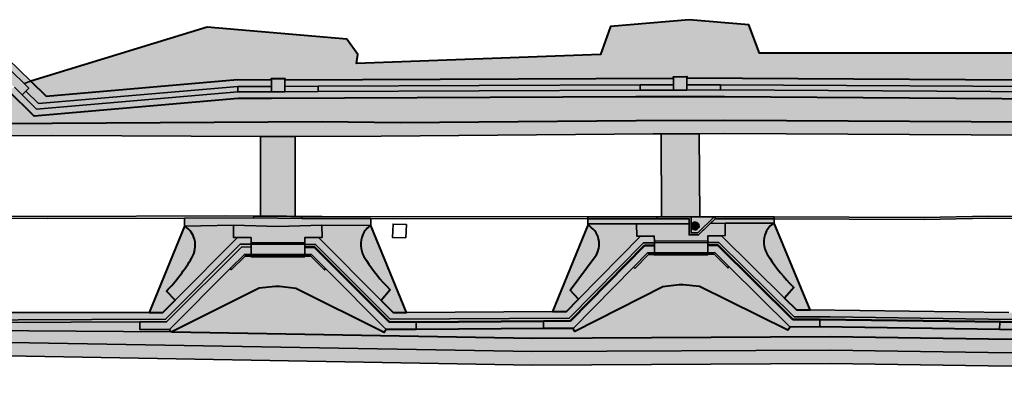
# Model space of a CAD drawing. Units: metres. Extents: x -23 to 411, y -123 to 158.
# Drawn here: x 162 to 235, y -13 to 15 of the extents above; entities that cross this region are included whole.
import ezdxf

# ---------------------------------------------------------------- set-up
doc = ezdxf.new("R2010")
doc.units = ezdxf.units.M
for name, color, linetype, lineweight in [('02 Ablauf', 130, 'Continuous', 25), ('02 Asphalt', 253, 'Continuous', 25), ('02 Asphalt Komplett neu', 254, 'Continuous', 20), ('02 Bankett', 61, 'Continuous', 53), ('02 Damm', 34, 'Continuous', 35), ('02 Eingangskasten', 191, 'Continuous', 20), ('02 Einsaat Landschaftsrasen', 73, 'Continuous', 40), ('02 Hochbord', 251, 'Continuous', 15), ('02 Kontur', 7, 'Continuous', 35), ('02 L-Stein', 253, 'Continuous', 9), ('02 L-Stein mit hinterseitieger Stütze', 40, 'Continuous', 9), ('02 Leitelement Metall', 10, 'Continuous', 50), ('02 Mauerscheiben', 221, 'Continuous', 20), ('02 Pflaster', 254, 'Continuous', 25), ('02 Wegabsperrung', 30, 'Continuous', 70)]:
    doc.layers.add(name, color=color, linetype=linetype, lineweight=lineweight)
for name, color, linetype, lineweight, true_color in [('02 Einschnittsböschung', 7, 'Continuous', 25, 0xcdb398), ('02 Entwässerungsmulde', 7, 'Continuous', 25, 0x9eb6ff), ('02 Oberboden Sand Gemisch', 7, 'Continuous', 35, 0xcdb398)]:
    doc.layers.add(name, color=color, linetype=linetype, lineweight=lineweight, true_color=true_color)

msp = doc.modelspace()

# ---------------------------------------------------------------- hatches: boundary and pattern name
at = {"layer": '02 Ablauf'}
h = msp.add_hatch(color=256, dxfattribs=at)
h.dxf.hatch_style = 1
h.paths.add_polyline_path([(212.045, -0.633, 1), (212.621, -0.699, 1)])
at = {"layer": '02 Asphalt'}
h = msp.add_hatch(color=256, dxfattribs=at)
h.dxf.hatch_style = 1
edge = h.paths.add_edge_path()
edge.add_arc((112.113, -9272.323), 9272.635, 89.5651228, 89.5811781, ccw=False)
edge.add_line((182.492, 0.045), (182.498, 6.001))
edge.add_line((182.498, 6.001), (179.898, 6.004))
edge.add_line((179.898, 6.004), (179.894, 0.064))
h = msp.add_hatch(color=256, dxfattribs=at)
h.dxf.hatch_style = 1
h.paths.add_polyline_path([(212.683, 0.017), (212.636, 6.21), (209.791, 6.195), (209.825, 0.015)])
at = {"layer": '02 Asphalt Komplett neu'}
h = msp.add_hatch(color=256, dxfattribs=at)
h.dxf.hatch_style = 1
h.paths.add_polyline_path([(162.258, 9.939), (162.765, 10.117), (161.02, 11.825), (160.73, 11.714), (160.524, 11.636)])
at = {"layer": '02 Bankett'}
h = msp.add_hatch(color=256, dxfattribs=at)
h.dxf.hatch_style = 1
h.paths.add_polyline_path([(178.211, 9.738), (180.711, 9.732), (180.712, 10.232), (178.19, 10.238), (163.903, 9.004), (162.765, 10.117), (162.258, 9.939), (162.608, 9.597), (162.398, 9.383), (163.347, 8.454)], flags=17)
h.paths.add_polyline_path([(178.232, 8.837), (180.71, 8.832), (207.913, 8.945), (214.507, 8.947), (242.128, 8.758), (248.725, 8.757), (267.738, 8.49), (273.666, 8.371), (274.583, 7.404), (324.908, 6.126), (324.913, 6.624), (302.973, 7.18), (300.474, 7.244), (299.475, 7.272), (296.976, 7.337), (274.803, 7.898), (273.886, 8.865), (271.553, 8.927), (270.554, 8.953), (268.055, 9.019), (248.441, 9.258), (245.941, 9.274), (244.942, 9.28), (242.442, 9.296), (214.219, 9.473), (211.719, 9.462), (210.72, 9.457), (208.22, 9.446), (184.21, 9.345), (181.71, 9.33), (181.167, 9.331), (180.711, 9.332), (178.211, 9.337), (163.199, 8.04), (162.118, 9.097), (161.536, 9.666), (161.045, 9.447), (163.013, 7.522)])
h.paths.add_polyline_path([(208.218, 9.847), (210.718, 9.857), (210.716, 10.357), (181.711, 10.235), (181.711, 9.735), (184.208, 9.745)], flags=17)
h.paths.add_polyline_path([(214.221, 9.848), (242.444, 9.694), (244.944, 9.68), (244.947, 10.18), (211.715, 10.362), (211.717, 9.862)], flags=17)
h.paths.add_polyline_path([(268.06, 9.385), (270.564, 9.353), (270.577, 9.853), (245.946, 10.174), (245.943, 9.674), (248.446, 9.641)], flags=17)
h.paths.add_polyline_path([(274.062, 9.261), (274.979, 8.294), (296.986, 7.737), (299.486, 7.667), (299.499, 8.167), (275.199, 8.789), (274.283, 9.755), (271.576, 9.826), (271.563, 9.326)], flags=17)
h.paths.add_polyline_path([(324.917, 7.026), (324.92, 7.526), (300.498, 8.146), (300.485, 7.646), (302.981, 7.583)])
h = msp.add_hatch(color=256, dxfattribs=at)
h.dxf.hatch_style = 1
h.paths.add_polyline_path([(242.114, 6.079), (245.222, 6.021), (248.713, 5.998), (262.387, 5.848), (267.66, 5.683), (274.313, 5.635), (279.495, 5.559), (304.364, 4.954), (315.325, 4.547), (324.889, 4.217), (324.899, 5.204), (320.753, 5.397), (315.355, 5.546), (303.252, 5.983), (295.504, 6.183), (279.514, 6.559), (275.457, 6.618), (267.691, 6.682), (262.413, 6.847), (253.227, 7.032), (248.708, 7.005), (242.12, 7.079), (214.533, 7.219), (207.919, 7.192), (190.326, 7.045), (184.51, 7.118), (160.3, 6.965), (156.816, 7.035), (156.797, 6.081), (156.796, 6.035), (164.394, 6.063), (181.439, 5.998), (188.898, 6.015), (209.202, 6.193), (214.529, 6.219)])
h = msp.add_hatch(color=256, dxfattribs=at)
h.dxf.hatch_style = 1
h.paths.add_polyline_path([(214.533, 7.219), (207.919, 7.192), (190.326, 7.045), (184.51, 7.118), (160.3, 6.965), (156.816, 7.035), (156.796, 6.035), (164.394, 6.063), (181.439, 5.998), (188.898, 6.015), (209.202, 6.193), (214.529, 6.219), (242.114, 6.079), (245.222, 6.021), (248.713, 5.998), (262.387, 5.848), (267.66, 5.683), (274.313, 5.635), (279.495, 5.559), (304.364, 4.954), (315.325, 4.547), (324.889, 4.217), (324.899, 5.204), (320.753, 5.397), (315.355, 5.546), (303.252, 5.983), (295.504, 6.183), (279.514, 6.559), (275.457, 6.618), (267.691, 6.682), (262.413, 6.847), (253.227, 7.032), (248.708, 7.005), (242.12, 7.079)])
h = msp.add_hatch(color=256, dxfattribs=at)
h.dxf.hatch_style = 1
h.paths.add_polyline_path([(177.888, -0.613), (177.89, -1.537), (178.184, -1.54), (179.201, -1.535), (179.203, -1.919), (183.2, -1.92), (183.202, -1.537), (184.219, -1.541), (184.49, -1.527), (184.488, -0.62), (181.184, -0.708)])
h = msp.add_hatch(color=256, dxfattribs=at)
h.dxf.hatch_style = 1
h.paths.add_polyline_path([(211.874, -0.511), (207.961, -0.51), (207.969, -1.43), (208.263, -1.431), (209.279, -1.42), (209.284, -1.803), (213.281, -1.779), (213.281, -1.395), (214.298, -1.394), (214.569, -1.378), (214.561, -0.471), (213.449, -0.487), (212.579, -1.336), (211.873, -1.336)])
h = msp.add_hatch(color=256, dxfattribs=at)
h.dxf.hatch_style = 1
h.paths.add_polyline_path([(200.187, -7.572), (200.187, -7.57), (202.934, -7.549), (208.474, -1.929), (209.285, -1.92), (209.284, -1.803), (209.279, -1.42), (208.263, -1.431), (203.63, -6.131), (202.732, -7.042), (201.698, -7.054), (190.807, -7.124), (189.787, -7.116), (188.892, -6.221), (184.219, -1.541), (183.202, -1.537), (183.2, -1.92), (183.2, -2.04), (184.011, -2.04), (189.587, -7.624), (192.279, -7.636)])
h = msp.add_hatch(color=256, dxfattribs=at)
h.dxf.hatch_style = 1
h.paths.add_polyline_path([(234.221, -7.63), (236.966, -7.638), (242.568, -2.08), (243.379, -2.08), (243.379, -1.964), (243.379, -1.58), (242.362, -1.58), (237.677, -6.227), (236.769, -7.129), (235.735, -7.129), (220.921, -6.934), (219.901, -6.933), (219.001, -6.043), (214.298, -1.394), (213.281, -1.395), (213.281, -1.779), (213.282, -1.896), (214.092, -1.894), (219.704, -7.442), (222.396, -7.437)])
h = msp.add_hatch(color=256, dxfattribs=at)
h.dxf.hatch_style = 1
h.paths.add_polyline_path([(154.808, -7.122), (154.827, -7.168), (153.807, -7.151), (152.92, -6.248), (148.287, -1.529), (147.27, -1.516), (147.265, -1.899), (147.263, -2.016), (148.074, -2.026), (153.603, -7.658), (156.294, -7.693), (172.817, -7.624), (178.392, -2.039), (179.203, -2.039), (179.203, -1.919), (179.201, -1.535), (178.184, -1.54), (173.522, -6.21), (172.617, -7.116), (171.584, -7.121)])
h = msp.add_hatch(color=256, dxfattribs=at)
h.dxf.hatch_style = 1
h.paths.add_polyline_path([(155.529, -7.883), (155.523, -8.433), (173.201, -8.567), (173.116, -8.386), (170.896, -8.377), (170.897, -7.826)])
h = msp.add_hatch(color=256, dxfattribs=at)
h.dxf.hatch_style = 1
h.paths.add_polyline_path([(201.019, -8.323), (201.016, -7.764), (191.516, -7.832), (191.514, -8.382)])
h = msp.add_hatch(color=256, dxfattribs=at)
h.dxf.hatch_style = 1
h.paths.add_polyline_path([(235.045, -8.381), (235.052, -7.831), (221.634, -7.638), (221.636, -8.188)])
at = {"layer": '02 Damm'}
h = msp.add_hatch(color=256, dxfattribs=at)
h.dxf.hatch_style = 1
h.paths.add_polyline_path([(200.187, -10.035), (222.399, -9.918), (234.196, -10.095), (256.416, -10.223), (259.452, -10.205), (281.64, -10.774), (288.391, -10.867), (314.945, -11.547), (314.97, -10.551), (288.41, -9.871), (281.665, -9.774), (259.461, -9.205), (256.422, -9.223), (234.211, -9.095), (222.404, -8.918), (200.193, -9.035), (173.289, -8.569), (173.201, -8.567), (155.523, -8.433), (153.26, -8.469), (145.182, -8.597), (137.793, -8.216), (137.219, -8.187), (134.908, -8.07), (122.197, -7.598), (112.093, -6.128), (105.336, -3.93), (103.032, -3.181), (87.648, 9.671), (87.013, 8.899), (102.542, -4.075), (111.781, -7.078), (111.949, -7.118), (122.106, -8.595), (134.984, -9.073), (145.173, -9.598), (155.395, -9.259)])
at = {"layer": '02 Eingangskasten'}
for points in [[(183.2, -2.04), (183.2, -1.92), (179.203, -1.919), (179.203, -2.039)], [(213.282, -1.896), (213.281, -1.779), (209.284, -1.803), (209.285, -1.92)], [(183.2, -2.86), (183.2, -2.802), (179.2, -2.791), (179.2, -2.859)], [(213.287, -2.719), (213.285, -2.661), (209.289, -2.675), (209.287, -2.743)]]:
    msp.add_hatch(color=256, dxfattribs=at).paths.add_polyline_path(points)
at = {"layer": '02 Einsaat Landschaftsrasen'}
h = msp.add_hatch(color=256, dxfattribs=at)
h.dxf.hatch_style = 1
h.paths.add_polyline_path([(211.874, 14.705), (206.02, 14.205), (205.276, 12.116), (187.058, 11.445), (187.161, 12.111), (186.353, 13.26), (175.93, 14.143), (162.765, 10.117), (163.903, 9.004), (178.19, 10.238), (180.712, 10.232), (180.712, 10.332), (181.711, 10.33), (181.711, 10.235), (210.716, 10.357), (210.715, 10.457), (211.714, 10.462), (211.715, 10.362), (244.947, 10.18), (244.948, 10.24), (244.948, 10.28), (245.055, 10.279), (245.947, 10.273), (245.946, 10.174), (270.577, 9.853), (270.58, 9.952), (271.579, 9.926), (271.576, 9.826), (274.283, 9.755), (275.199, 8.789), (299.499, 8.167), (299.502, 8.271), (299.072, 10.454), (299.107, 11.696), (300.072, 11.684), (301.037, 11.646), (301.008, 10.405), (300.5, 8.24), (300.498, 8.146), (324.92, 7.526), (324.9, 10.099), (324.44, 10.13), (306.039, 10.802), (305.337, 13.081), (300.127, 13.624), (299.448, 13.635), (295.006, 13.282), (294.242, 11.466), (276.906, 11.875), (276.21, 13.78), (271.096, 14.284), (270.377, 14.28), (265.915, 13.888), (265.16, 11.961), (251.269, 12.136), (250.517, 14.192), (246.052, 14.62), (244.659, 14.613), (240.202, 14.16), (239.475, 12.222), (217.117, 12.207), (216.34, 14.314)])
h = msp.add_hatch(color=256, dxfattribs=at)
h.dxf.hatch_style = 1
h.paths.add_polyline_path([(180.71, 8.832), (178.232, 8.837), (163.013, 7.522), (161.047, 9.446), (157.13, 7.684), (156.009, 6.6), (156.796, 6.035), (156.816, 7.035), (160.3, 6.965), (184.51, 7.118), (190.326, 7.045), (207.919, 7.192), (214.533, 7.219), (242.12, 7.079), (248.708, 7.005), (253.227, 7.032), (262.413, 6.847), (267.691, 6.682), (275.457, 6.618), (279.514, 6.559), (295.504, 6.183), (303.252, 5.983), (315.355, 5.546), (320.753, 5.397), (324.899, 5.204), (324.908, 6.126), (274.583, 7.404), (273.666, 8.371), (267.738, 8.49), (248.725, 8.757), (242.128, 8.758), (214.507, 8.947), (207.913, 8.945)])
h = msp.add_hatch(color=256, dxfattribs=at)
h.dxf.hatch_style = 1
h.paths.add_polyline_path([(175.013, -2.406, 0.106375), (174.976, -1.662, 0.090883), (174.719, -1.123, 0.107024), (174.239, -0.692), (171.584, -7.121), (172.617, -7.116), (173.522, -6.21), (172.89, -5.527, 0.029058), (173.906, -4.341, 0.029059), (174.779, -3.045, 0.096181)])
h = msp.add_hatch(color=256, dxfattribs=at)
h.dxf.hatch_style = 1
h.paths.add_polyline_path([(188.141, -0.629, 0.151485), (187.528, -1.317, 0.243841), (187.62, -2.945, 0.050688), (189.264, -5.111), (189.578, -5.437), (188.892, -6.221), (189.787, -7.116), (190.801, -7.111)])
h = msp.add_hatch(color=256, dxfattribs=at)
h.dxf.hatch_style = 1
h.paths.add_polyline_path([(204.867, -2.958, 0.459514), (204.312, -0.608), (201.698, -7.054), (202.732, -7.042), (203.63, -6.131), (202.994, -5.451)])
h = msp.add_hatch(color=256, dxfattribs=at)
h.dxf.hatch_style = 1
h.paths.add_polyline_path([(219.365, -4.931), (219.681, -5.255), (219.001, -6.043), (219.901, -6.933), (220.921, -6.934), (218.213, -0.457, 0.151485), (217.606, -1.148, 0.243841), (217.707, -2.775, 0.050688)])
h = msp.add_hatch(color=256, dxfattribs=at)
h.dxf.hatch_style = 1
h.paths.add_polyline_path([(256.422, -9.223), (259.461, -9.205), (281.665, -9.774), (288.41, -9.871), (314.97, -10.551), (314.992, -9.785), (309.868, -9.636), (309.866, -9.688), (307.64, -9.636), (307.474, -9.869), (300.979, -6.407), (299.76, -6.239), (299.462, -6.231), (298.235, -6.337), (296.108, -7.296), (291.57, -9.459), (291.474, -9.237), (289.255, -9.177), (280.917, -9.022), (278.691, -8.97), (278.526, -9.203), (272.03, -5.742), (270.811, -5.573), (270.513, -5.566), (269.287, -5.671), (267.159, -6.63), (262.622, -8.794), (262.525, -8.572), (260.306, -8.508), (253.433, -8.478), (253.272, -8.714), (246.709, -5.383), (245.486, -5.238), (245.189, -5.237), (243.964, -5.366), (241.857, -6.367), (237.363, -8.62), (237.262, -8.401), (235.045, -8.381), (221.636, -8.188), (219.41, -8.205), (219.251, -8.443), (212.652, -5.185), (211.428, -5.055), (211.13, -5.056), (209.907, -5.199), (203.342, -8.527), (203.239, -8.309), (201.019, -8.323), (191.514, -8.382), (189.287, -8.385), (189.128, -8.622), (182.549, -5.322), (181.326, -5.184), (181.028, -5.183), (179.804, -5.319), (173.289, -8.569), (200.193, -9.035), (222.404, -8.918), (234.211, -9.095)])
at = {"layer": '02 Einschnittsböschung'}
h = msp.add_hatch(color=256, dxfattribs=at)
h.dxf.hatch_style = 1
h.paths.add_polyline_path([(174.239, -0.692, -0.107802), (174.722, -1.127, -0.090168), (174.976, -1.662, -0.010246), (174.992, -1.728, -0.096696), (175.013, -2.406, -0.096181), (174.779, -3.045, -0.029059), (173.906, -4.341, -0.029058), (172.89, -5.527), (173.522, -6.21), (178.184, -1.54), (177.89, -1.537), (177.888, -0.613)])
h = msp.add_hatch(color=256, dxfattribs=at)
h.dxf.hatch_style = 1
h.paths.add_polyline_path([(187.528, -1.317, -0.151485), (188.141, -0.629), (184.488, -0.62), (184.49, -1.527), (184.219, -1.541), (188.892, -6.221), (189.578, -5.437), (189.264, -5.111, -0.050688), (187.62, -2.945, -0.243841)])
h = msp.add_hatch(color=256, dxfattribs=at)
h.dxf.hatch_style = 1
h.paths.add_polyline_path([(208.263, -1.431), (207.969, -1.43), (207.961, -0.51), (204.312, -0.509), (204.312, -0.608, -0.459514), (204.867, -2.958), (202.994, -5.451), (203.63, -6.131)])
h = msp.add_hatch(color=256, dxfattribs=at)
h.dxf.hatch_style = 1
h.paths.add_polyline_path([(214.561, -0.471), (214.569, -1.378), (214.298, -1.394), (219.001, -6.043), (219.681, -5.255), (219.365, -4.931, -0.050688), (217.707, -2.775, -0.243841), (217.606, -1.148, -0.151719), (218.214, -0.456)])
h = msp.add_hatch(color=256, dxfattribs=at)
h.dxf.hatch_style = 1
h.paths.add_polyline_path([(182.549, -5.322), (189.128, -8.622), (189.287, -8.385), (184.759, -3.851), (184.684, -3.948), (183.65, -2.91), (183.2, -2.91), (183.199, -2.96), (179.2, -2.959), (179.2, -2.909), (178.748, -2.909), (177.724, -3.936), (177.643, -3.847), (173.116, -8.386), (173.201, -8.567), (173.289, -8.569), (179.804, -5.319), (181.028, -5.183), (181.326, -5.184)])
h = msp.add_hatch(color=256, dxfattribs=at)
h.dxf.hatch_style = 1
h.paths.add_polyline_path([(207.818, -3.83), (207.736, -3.742), (203.239, -8.309), (203.342, -8.527), (209.907, -5.199), (211.13, -5.056), (211.428, -5.055), (212.652, -5.185), (219.251, -8.443), (219.41, -8.205), (214.853, -3.7), (214.778, -3.798), (213.737, -2.766), (213.287, -2.769), (213.287, -2.819), (209.287, -2.843), (209.287, -2.793), (208.836, -2.796)])
at = {"layer": '02 Entwässerungsmulde'}
h = msp.add_hatch(color=256, dxfattribs=at)
h.dxf.hatch_style = 1
h.paths.add_polyline_path([(155.403, -10.26), (200.181, -11.035), (222.394, -10.918), (234.186, -11.094), (256.416, -11.223), (259.442, -11.206), (281.62, -11.774), (288.371, -11.867), (314.919, -12.547), (314.945, -11.547), (288.391, -10.867), (281.64, -10.774), (259.452, -10.205), (256.416, -10.223), (234.196, -10.095), (222.399, -9.918), (200.187, -10.035), (155.395, -9.259), (145.173, -9.598), (134.984, -9.073), (122.106, -8.595), (111.949, -7.118), (111.781, -7.078), (102.542, -4.075), (87.013, 8.899), (86.372, 8.131), (102.049, -4.966), (111.511, -8.042), (111.762, -8.101), (122.015, -9.593), (134.94, -10.072), (145.164, -10.599)])
h = msp.add_hatch(color=256, dxfattribs=at)
h.dxf.hatch_style = 1
h.paths.add_polyline_path([(181.184, -0.708), (184.488, -0.62), (188.141, -0.629), (188.14, -0.124), (184.488, -0.12), (181.955, -0.108), (179.389, -0.074), (174.236, -0.09), (174.239, -0.692), (177.888, -0.613)])
h = msp.add_hatch(color=256, dxfattribs=at)
h.dxf.hatch_style = 1
h.paths.add_polyline_path([(209.461, -0.136), (204.313, -0.14), (204.312, -0.509), (207.961, -0.51), (211.874, -0.511), (211.875, -0.134)])
h = msp.add_hatch(color=256, dxfattribs=at)
h.dxf.hatch_style = 1
h.paths.add_polyline_path([(218.214, -0.456), (218.212, -0.129), (213.812, -0.132), (213.449, -0.487), (214.561, -0.471)])
at = {"layer": '02 Hochbord'}
for points in [[(181.955, -0.108), (182.99, -0.113), (182.993, 0.041), (182.492, 0.045, 0.00007), (179.894, 0.064), (179.391, 0.068), (179.389, -0.074)], [(211.875, -0.134), (211.873, -1.336), (212.579, -1.336), (213.812, -0.132), (213.811, 0.018), (213.75, 0.018), (212.518, -1.186), (212.024, -1.185), (212.025, 0.017), (209.825, 0.015), (209.46, 0.015), (209.461, -0.136)]]:
    msp.add_hatch(color=256, dxfattribs=at).paths.add_polyline_path(points)
at = {"layer": '02 L-Stein'}
h = msp.add_hatch(color=256, dxfattribs=at)
h.dxf.hatch_style = 1
h.paths.add_polyline_path([(178.211, 9.738), (178.211, 9.337), (180.711, 9.332), (180.711, 9.732)])
h = msp.add_hatch(color=256, dxfattribs=at)
h.dxf.hatch_style = 1
h.paths.add_polyline_path([(181.711, 9.735), (181.71, 9.33), (184.21, 9.345), (184.208, 9.745)])
h = msp.add_hatch(color=256, dxfattribs=at)
h.dxf.hatch_style = 1
h.paths.add_polyline_path([(210.72, 9.457), (210.718, 9.857), (208.218, 9.847), (208.22, 9.446)])
h = msp.add_hatch(color=256, dxfattribs=at)
h.dxf.hatch_style = 1
h.paths.add_polyline_path([(211.717, 9.862), (211.719, 9.462), (214.219, 9.473), (214.221, 9.848)])
at = {"layer": '02 L-Stein mit hinterseitieger Stütze'}
h = msp.add_hatch(color=256, dxfattribs=at)
h.dxf.hatch_style = 1
h.paths.add_polyline_path([(163.347, 8.454), (162.398, 9.383), (162.118, 9.097), (163.199, 8.04), (178.211, 9.337), (178.211, 9.738)])
h = msp.add_hatch(color=256, dxfattribs=at)
h.dxf.hatch_style = 1
h.paths.add_polyline_path([(208.22, 9.446), (208.218, 9.847), (184.208, 9.745), (184.21, 9.345)])
h = msp.add_hatch(color=256, dxfattribs=at)
h.dxf.hatch_style = 1
h.paths.add_polyline_path([(242.442, 9.296), (242.444, 9.694), (214.221, 9.848), (214.219, 9.473)])
at = {"layer": '02 Leitelement Metall'}
h = msp.add_hatch(color=256, dxfattribs=at)
h.dxf.hatch_style = 1
h.paths.add_polyline_path([(170.897, -7.826), (172.897, -7.827), (178.473, -2.239), (179.204, -2.235), (179.203, -2.039), (178.392, -2.039), (172.817, -7.624), (156.294, -7.693), (153.603, -7.658), (148.074, -2.026), (147.263, -2.016), (147.261, -2.219), (147.99, -2.226), (153.518, -7.856), (155.529, -7.883)])
h = msp.add_hatch(color=256, dxfattribs=at)
h.dxf.hatch_style = 1
h.paths.add_polyline_path([(189.587, -7.624), (184.011, -2.04), (183.2, -2.04), (183.2, -2.24), (183.928, -2.24), (189.504, -7.823), (191.516, -7.832), (201.016, -7.764), (203.019, -7.748), (208.556, -2.127), (209.283, -2.119), (209.286, -2.119), (209.285, -1.92), (208.474, -1.929), (202.934, -7.549), (200.187, -7.572)])
h = msp.add_hatch(color=256, dxfattribs=at)
h.dxf.hatch_style = 1
h.paths.add_polyline_path([(222.396, -7.437), (219.704, -7.442), (214.092, -1.894), (213.282, -1.896), (213.283, -2.099), (214.011, -2.094), (214.011, -2.095), (219.622, -7.642), (221.634, -7.638), (236.878, -7.84), (237.045, -7.841), (242.647, -2.28), (243.379, -2.279), (243.379, -2.08), (242.568, -2.08), (236.966, -7.638), (234.219, -7.628)])
h = msp.add_hatch(color=256, dxfattribs=at)
h.dxf.hatch_style = 1
h.paths.add_polyline_path([(179.2, -2.859), (179.2, -2.959), (183.199, -2.96), (183.2, -2.86)])
h = msp.add_hatch(color=256, dxfattribs=at)
h.dxf.hatch_style = 1
h.paths.add_polyline_path([(213.287, -2.819), (213.287, -2.769), (213.287, -2.719), (209.287, -2.743), (209.287, -2.793), (209.287, -2.843)])
at = {"layer": '02 Mauerscheiben'}
for points in [[(179.2, -2.909), (179.2, -2.859), (179.2, -2.791), (178.699, -2.789), (177.643, -3.847), (177.724, -3.936), (178.748, -2.909)], [(183.65, -2.91), (184.684, -3.948), (184.759, -3.851), (183.713, -2.803), (183.2, -2.802), (183.2, -2.86), (183.2, -2.91)], [(209.287, -2.793), (209.287, -2.743), (209.289, -2.675), (208.785, -2.677), (207.736, -3.742), (207.818, -3.83), (208.836, -2.796)], [(213.737, -2.766), (214.778, -3.798), (214.853, -3.7), (213.799, -2.659), (213.285, -2.661), (213.287, -2.719), (213.287, -2.769)]]:
    msp.add_hatch(color=256, dxfattribs=at).paths.add_polyline_path(points)
at = {"layer": '02 Oberboden Sand Gemisch'}
for points in [[(181.711, 10.33), (181.71, 9.331), (180.711, 9.332), (180.712, 10.332)], [(211.714, 10.462), (211.719, 9.462), (210.72, 9.457), (210.715, 10.457)]]:
    msp.add_hatch(color=256, dxfattribs=at).paths.add_polyline_path(points)
at = {"layer": '02 Pflaster'}
h = msp.add_hatch(color=256, dxfattribs=at)
h.dxf.hatch_style = 1
h.paths.add_polyline_path([(212.025, 0.017), (212.024, -1.185), (212.518, -1.186), (213.75, 0.018)])
h.paths.add_polyline_path([(212.621, -0.699, -1), (212.045, -0.633, -1)], flags=16)
h = msp.add_hatch(color=256, dxfattribs=at)
h.dxf.hatch_style = 1
h.paths.add_polyline_path([(183.713, -2.803), (184.759, -3.851), (189.287, -8.385), (191.514, -8.382), (191.516, -7.832), (189.504, -7.823), (183.928, -2.24), (183.2, -2.24), (183.2, -2.04), (179.203, -2.039), (179.204, -2.235), (178.473, -2.239), (172.897, -7.827), (170.897, -7.826), (170.896, -8.377), (173.116, -8.386), (177.643, -3.847), (178.699, -2.789)])
h = msp.add_hatch(color=256, dxfattribs=at)
h.dxf.hatch_style = 1
h.paths.add_polyline_path([(208.785, -2.677), (209.289, -2.675), (209.286, -2.119), (208.556, -2.128), (203.016, -7.751), (201.016, -7.764), (201.019, -8.323), (203.239, -8.309)])
h = msp.add_hatch(color=256, dxfattribs=at)
h.dxf.hatch_style = 1
h.paths.add_polyline_path([(209.285, -1.92), (209.286, -2.119), (209.289, -2.675), (213.285, -2.661), (213.283, -2.099), (213.282, -1.896)])
h = msp.add_hatch(color=256, dxfattribs=at)
h.dxf.hatch_style = 1
h.paths.add_polyline_path([(213.799, -2.659), (214.853, -3.7), (219.41, -8.205), (221.636, -8.188), (221.634, -7.638), (219.622, -7.642), (214.011, -2.095), (213.283, -2.099), (213.285, -2.661)])
h = msp.add_hatch(color=256, dxfattribs=at)
h.dxf.hatch_style = 1
h.paths.add_polyline_path([(237.045, -7.841), (235.052, -7.831), (235.045, -8.381), (237.262, -8.401), (242.871, -2.831), (243.375, -2.835), (243.379, -2.279), (242.647, -2.28)])
at = {"layer": '02 Wegabsperrung'}
h = msp.add_hatch(color=256, dxfattribs=at)
h.dxf.hatch_style = 1
h.paths.add_polyline_path([(160.524, 11.636), (159.749, 12.395), (159.539, 12.18), (159.259, 11.894), (159.806, 11.359), (161.536, 9.666), (162.118, 9.097), (162.398, 9.383), (162.608, 9.597), (162.258, 9.939)])

# ---------------------------------------------------------------- linework, layer by layer
at = {"layer": '02 Damm'}
msp.add_lwpolyline([(155.395, -9.259), (200.187, -10.035), (222.399, -9.918), (234.196, -10.095), (256.416, -10.223), (259.452, -10.205), (281.64, -10.774), (288.391, -10.867), (314.945, -11.547), (314.97, -10.551), (288.41, -9.871), (281.665, -9.774), (259.461, -9.205), (256.422, -9.223), (234.211, -9.095), (222.404, -8.918), (200.193, -9.035), (173.289, -8.569), (173.201, -8.567), (155.523, -8.433)], dxfattribs=at)
at = {"layer": '02 Einsaat Landschaftsrasen'}
for points in [[(239.475, 12.222), (217.117, 12.207), (216.34, 14.314), (211.874, 14.705), (206.02, 14.205), (205.276, 12.116), (187.058, 11.445), (187.161, 12.111), (186.353, 13.26), (175.93, 14.143), (162.765, 10.117), (163.903, 9.004), (178.19, 10.238), (180.712, 10.232), (180.712, 10.332), (181.711, 10.33), (181.711, 10.235), (210.716, 10.357), (210.715, 10.457), (211.714, 10.462), (211.715, 10.362), (244.947, 10.18)], [(242.128, 8.758), (214.507, 8.947), (207.913, 8.945), (180.71, 8.832), (178.232, 8.837), (163.013, 7.522), (161.047, 9.446)], [(160.3, 6.965), (184.51, 7.118), (190.326, 7.045), (207.919, 7.192), (214.533, 7.219), (242.12, 7.079)], [(237.262, -8.401), (235.045, -8.381), (221.636, -8.188), (219.41, -8.205), (219.251, -8.443), (212.652, -5.185), (211.428, -5.055), (211.13, -5.056), (209.907, -5.199), (203.342, -8.527), (203.239, -8.309), (201.019, -8.323), (191.514, -8.382), (189.287, -8.385), (189.128, -8.622), (182.549, -5.322), (181.326, -5.184), (181.028, -5.183), (179.804, -5.319), (173.289, -8.569), (200.193, -9.035), (222.404, -8.918), (234.211, -9.095), (256.422, -9.223)]]:
    msp.add_lwpolyline(points, dxfattribs=at)
for points in [[(175.013, -2.406, 0.106375), (174.976, -1.662, 0.090883), (174.719, -1.123, 0.107024), (174.239, -0.692), (171.584, -7.121), (172.617, -7.116), (173.522, -6.21), (172.89, -5.527, 0.029058), (173.906, -4.341, 0.029059), (174.779, -3.045, 0.096181)], [(188.141, -0.629, 0.151485), (187.528, -1.317, 0.243841), (187.62, -2.945, 0.050688), (189.264, -5.111), (189.578, -5.437), (188.892, -6.221), (189.787, -7.116), (190.801, -7.111)], [(204.867, -2.958, 0.459514), (204.312, -0.608), (201.698, -7.054), (202.732, -7.042), (203.63, -6.131), (202.994, -5.451)], [(219.365, -4.931), (219.681, -5.255), (219.001, -6.043), (219.901, -6.933), (220.921, -6.934), (218.213, -0.457, 0.151485), (217.606, -1.148, 0.243841), (217.707, -2.775, 0.050688)]]:
    msp.add_lwpolyline(points, format="xyb", close=True, dxfattribs=at)
at = {"layer": '02 Einschnittsböschung'}
for points in [[(177.89, -1.537), (177.888, -0.613), (174.239, -0.692, -0.107802), (174.722, -1.127, -0.090168), (174.976, -1.662, -0.010246), (174.992, -1.728, -0.096696), (175.013, -2.406, -0.096181), (174.779, -3.045, -0.029059), (173.906, -4.341, -0.029058), (172.89, -5.527), (173.522, -6.21), (178.184, -1.54)], [(187.528, -1.317, -0.151485), (188.141, -0.629), (184.488, -0.62), (184.49, -1.527), (184.219, -1.541), (188.892, -6.221), (189.578, -5.437), (189.264, -5.111, -0.050688), (187.62, -2.945, -0.243841)], [(207.969, -1.43), (207.961, -0.51), (204.312, -0.509), (204.312, -0.608, -0.459514), (204.867, -2.958), (202.994, -5.451), (203.63, -6.131), (208.263, -1.431)], [(217.606, -1.148, -0.151719), (218.214, -0.456), (214.561, -0.471), (214.569, -1.378), (214.298, -1.394), (219.001, -6.043), (219.681, -5.255), (219.365, -4.931, -0.050688), (217.707, -2.775, -0.243841)]]:
    msp.add_lwpolyline(points, format="xyb", close=True, dxfattribs=at)
for points in [[(184.684, -3.948), (183.65, -2.91), (183.2, -2.91), (183.199, -2.96), (179.2, -2.959), (179.2, -2.909), (178.748, -2.909), (177.724, -3.936), (177.643, -3.847), (173.116, -8.386), (173.201, -8.567), (173.289, -8.569), (179.804, -5.319), (181.028, -5.183), (181.326, -5.184), (182.549, -5.322), (189.128, -8.622), (189.287, -8.385), (184.759, -3.851)], [(214.778, -3.798), (213.737, -2.766), (213.287, -2.769), (213.287, -2.819), (209.287, -2.843), (209.287, -2.793), (208.836, -2.796), (207.818, -3.83), (207.736, -3.742), (203.239, -8.309), (203.342, -8.527), (209.907, -5.199), (211.13, -5.056), (211.428, -5.055), (212.652, -5.185), (219.251, -8.443), (219.41, -8.205), (214.853, -3.7)]]:
    msp.add_lwpolyline(points, close=True, dxfattribs=at)
at = {"layer": '02 Entwässerungsmulde'}
for points in [[(181.184, -0.708), (184.488, -0.62), (188.141, -0.629), (188.14, -0.124), (184.488, -0.12), (181.955, -0.108), (179.389, -0.074), (174.236, -0.09), (174.239, -0.692), (177.888, -0.613)], [(209.461, -0.136), (204.313, -0.14), (204.312, -0.509), (207.961, -0.51), (211.874, -0.511), (211.875, -0.134)], [(218.214, -0.456), (218.212, -0.129), (213.812, -0.132), (213.449, -0.487), (214.561, -0.471)]]:
    msp.add_lwpolyline(points, close=True, dxfattribs=at)
msp.add_lwpolyline([(155.403, -10.26), (200.181, -11.035), (222.394, -10.918), (234.186, -11.094), (256.416, -11.223), (259.442, -11.206), (281.62, -11.774), (288.371, -11.867), (314.919, -12.547), (314.945, -11.547), (288.391, -10.867), (281.64, -10.774), (259.452, -10.205), (256.416, -10.223), (234.196, -10.095), (222.399, -9.918), (200.187, -10.035), (155.395, -9.259)], dxfattribs=at)
at = {"layer": '02 Hochbord', "flags": 128}
msp.add_lwpolyline([(209.461, -0.136), (211.875, -0.134), (211.873, -1.336), (212.579, -1.336), (213.812, -0.132)], dxfattribs=at)
at = {"layer": '02 Kontur'}
for points in [[(239.475, 12.222), (217.117, 12.207), (216.34, 14.314), (211.874, 14.705), (206.02, 14.205), (205.276, 12.116), (187.058, 11.445), (187.161, 12.111), (186.353, 13.26), (175.93, 14.143), (162.765, 10.117)], [(161.02, 11.825), (162.765, 10.117)], [(160.524, 11.636), (162.258, 9.939)], [(180.712, 10.232), (180.712, 10.332), (181.711, 10.33), (181.711, 10.235)], [(210.716, 10.357), (181.711, 10.235)], [(210.716, 10.357), (210.715, 10.457), (211.714, 10.462), (211.715, 10.362)], [(210.718, 9.857), (210.716, 10.357)], [(244.947, 10.18), (211.715, 10.362)], [(211.715, 10.362), (211.717, 9.862)], [(162.118, 9.097), (161.536, 9.666)], [(162.765, 10.117), (162.258, 9.939)], [(162.258, 9.939), (162.608, 9.597), (162.398, 9.383)], [(178.211, 9.738), (163.347, 8.454), (162.398, 9.383)], [(162.765, 10.117), (163.903, 9.004), (178.19, 10.238), (180.712, 10.232)], [(178.211, 9.738), (180.711, 9.732)], [(178.211, 9.337), (178.211, 9.738)], [(180.711, 9.732), (180.712, 10.232)], [(180.711, 9.332), (180.711, 9.732)], [(181.71, 9.33), (181.711, 9.735)], [(181.711, 10.235), (181.711, 9.735)], [(181.711, 9.735), (184.208, 9.745)], [(184.208, 9.745), (208.218, 9.847)], [(184.21, 9.345), (184.208, 9.745)], [(208.218, 9.847), (210.718, 9.857)], [(208.22, 9.446), (208.218, 9.847)], [(210.718, 9.857), (210.72, 9.457)], [(211.719, 9.462), (211.717, 9.862)], [(211.717, 9.862), (214.221, 9.848)], [(214.221, 9.848), (214.219, 9.473)], [(242.444, 9.694), (214.221, 9.848)], [(87.013, 8.899), (86.372, 8.131), (102.049, -4.966), (111.511, -8.042), (111.762, -8.101), (122.015, -9.593), (134.94, -10.072), (145.164, -10.599), (155.403, -10.26), (200.181, -11.035), (222.394, -10.918), (234.186, -11.094), (256.416, -11.223), (259.442, -11.206), (281.62, -11.774), (288.371, -11.867), (314.919, -12.547), (314.945, -11.547)], [(87.013, 8.899), (102.542, -4.075), (111.781, -7.078), (111.949, -7.118), (122.106, -8.595), (134.984, -9.073), (145.173, -9.598), (155.395, -9.259), (200.187, -10.035), (222.399, -9.918), (234.196, -10.095), (256.416, -10.223), (259.452, -10.205), (281.64, -10.774), (288.391, -10.867), (314.945, -11.547)], [(324.908, 6.126), (274.583, 7.404), (273.666, 8.371), (267.738, 8.49), (248.725, 8.757), (242.128, 8.758), (214.507, 8.947), (207.913, 8.945), (180.71, 8.832), (178.232, 8.837), (163.013, 7.522), (161.047, 9.446)], [(162.398, 9.383), (162.118, 9.097)], [(162.118, 9.097), (163.199, 8.04), (178.211, 9.337)], [(178.211, 9.337), (180.711, 9.332)], [(180.711, 9.332), (181.71, 9.33)], [(184.21, 9.345), (181.71, 9.33)], [(208.22, 9.446), (184.21, 9.345)], [(210.72, 9.457), (208.22, 9.446)], [(211.719, 9.462), (210.72, 9.457)], [(214.219, 9.473), (211.719, 9.462)], [(242.442, 9.296), (214.219, 9.473)], [(156.796, 6.035), (156.816, 7.035), (160.3, 6.965), (184.51, 7.118), (190.326, 7.045), (207.919, 7.192), (214.533, 7.219), (242.12, 7.079), (248.708, 7.005), (253.227, 7.032), (262.413, 6.847), (267.691, 6.682), (275.457, 6.618), (279.514, 6.559), (295.504, 6.183), (303.252, 5.983), (315.355, 5.546), (320.753, 5.397), (324.899, 5.204)], [(179.898, 6.004), (164.394, 6.063), (156.796, 6.035)], [(179.898, 6.004), (179.894, 0.064)], [(182.498, 6.001), (179.898, 6.004)], [(182.492, 0.045), (182.498, 6.001)], [(212.636, 6.21), (209.202, 6.193), (188.898, 6.015), (182.498, 6.001)], [(212.636, 6.21), (209.791, 6.195), (209.825, 0.015)], [(244.114, 6.041), (242.114, 6.079), (214.529, 6.219), (212.636, 6.21)], [(212.683, 0.017), (212.636, 6.21)], [(179.391, 0.068), (177.292, 0.089), (163.992, 0.027), (148.569, 0.094)], [(179.389, -0.074), (179.391, 0.068)], [(179.391, 0.068), (179.894, 0.064)], [(182.492, 0.045), (182.993, 0.041)], [(182.993, 0.041), (184.49, 0.03)], [(184.49, 0.03), (183.689, 0.031)], [(184.49, 0.03), (204.313, 0.018)], [(204.313, -0.14), (204.313, 0.018)], [(204.313, 0.018), (209.46, 0.015)], [(209.461, -0.136), (209.46, 0.015)], [(209.46, 0.015), (209.825, 0.015)], [(209.825, 0.015), (212.025, 0.017)], [(213.75, 0.018), (212.518, -1.186), (212.024, -1.185), (212.025, 0.017)], [(212.025, 0.017), (212.683, 0.017)], [(212.683, 0.017), (213.75, 0.018)], [(213.811, 0.018), (213.75, 0.018)], [(213.811, 0.018), (218.212, 0.022)], [(213.812, -0.132), (213.811, 0.018)], [(218.212, 0.022), (229.42, -0.035), (234.209, 0.051), (238.451, 0.023)], [(218.212, 0.022), (218.212, -0.129)], [(152.219, -0.072), (163.991, -0.123), (174.236, -0.09)], [(174.239, -0.692), (171.584, -7.121)], [(174.236, -0.09), (179.389, -0.074)], [(174.239, -0.692), (174.236, -0.09)], [(177.888, -0.613), (174.239, -0.692)], [(184.488, -0.62), (181.184, -0.708), (177.888, -0.613)], [(177.888, -0.613), (177.89, -1.537), (178.184, -1.54)], [(182.99, -0.113), (179.389, -0.074)], [(188.14, -0.124), (182.99, -0.113)], [(184.219, -1.541), (184.49, -1.527), (184.488, -0.62)], [(184.488, -0.62), (188.141, -0.629)], [(188.141, -0.629), (188.14, -0.124)], [(188.14, -0.124), (204.313, -0.14)], [(190.801, -7.111), (188.141, -0.629)], [(204.312, -0.608), (201.698, -7.054)], [(204.312, -0.509), (204.313, -0.14)], [(207.961, -0.51), (204.312, -0.509)], [(204.312, -0.509), (204.312, -0.608)], [(204.313, -0.14), (209.461, -0.136)], [(207.961, -0.51), (207.969, -1.43), (208.263, -1.431)], [(211.874, -0.511), (207.961, -0.51)], [(209.461, -0.136), (211.875, -0.134), (211.874, -0.511)], [(213.449, -0.487), (212.579, -1.336), (211.873, -1.336), (211.874, -0.511)], [(213.449, -0.487), (213.812, -0.132)], [(214.561, -0.471), (213.449, -0.487)], [(218.212, -0.129), (213.812, -0.132)], [(214.298, -1.394), (214.569, -1.378), (214.561, -0.471)], [(218.214, -0.456), (214.561, -0.471)], [(238.445, -0.127), (234.211, -0.1), (229.421, -0.185), (218.212, -0.129)], [(218.212, -0.129), (218.214, -0.456)], [(218.214, -0.456), (220.921, -6.934)], [(203.63, -6.131), (208.263, -1.431)], [(209.284, -1.803), (209.279, -1.42), (208.263, -1.431)], [(213.281, -1.779), (213.281, -1.395), (214.298, -1.394)], [(214.298, -1.394), (219.001, -6.043)], [(147.263, -2.016), (148.074, -2.026), (153.603, -7.658), (156.294, -7.693), (172.817, -7.624), (178.392, -2.039), (179.203, -2.039)], [(178.184, -1.54), (173.522, -6.21)], [(178.184, -1.54), (179.201, -1.535), (179.203, -1.919)], [(179.203, -2.039), (179.203, -1.919)], [(179.203, -1.919), (183.2, -1.92)], [(179.203, -2.039), (183.2, -2.04)], [(179.203, -2.039), (179.204, -2.235)], [(184.219, -1.541), (183.202, -1.537), (183.2, -1.92)], [(183.2, -2.04), (184.011, -2.04), (189.587, -7.624), (202.934, -7.549), (208.474, -1.929), (209.285, -1.92)], [(183.2, -1.92), (183.2, -2.04)], [(183.2, -2.24), (183.2, -2.04)], [(188.892, -6.221), (184.219, -1.541)], [(201.016, -7.764), (203.016, -7.751), (208.556, -2.128), (209.286, -2.119)], [(213.281, -1.779), (209.284, -1.803)], [(209.285, -1.92), (209.284, -1.803)], [(209.285, -1.92), (213.282, -1.896)], [(209.285, -1.92), (209.286, -2.119)], [(209.286, -2.119), (209.289, -2.675)], [(213.282, -1.896), (213.281, -1.779)], [(243.379, -2.08), (242.568, -2.08), (236.966, -7.638), (234.219, -7.628), (222.396, -7.437), (219.704, -7.442), (214.092, -1.894), (213.282, -1.896)], [(213.282, -1.896), (213.283, -2.099)], [(221.634, -7.638), (219.622, -7.642), (214.011, -2.095), (213.283, -2.099)], [(213.283, -2.099), (213.285, -2.661)], [(179.204, -2.235), (178.473, -2.239), (172.897, -7.827), (170.897, -7.826)], [(177.643, -3.847), (178.699, -2.789), (179.2, -2.791)], [(179.2, -2.909), (178.748, -2.909), (177.724, -3.936), (177.643, -3.847)], [(179.204, -2.235), (179.2, -2.791)], [(179.2, -2.859), (179.2, -2.791)], [(179.2, -2.791), (183.2, -2.802)], [(179.2, -2.859), (179.2, -2.909)], [(183.2, -2.86), (179.2, -2.859)], [(179.2, -2.909), (179.2, -2.959), (183.199, -2.96), (183.2, -2.91)], [(183.2, -2.24), (183.2, -2.802)], [(191.516, -7.832), (189.504, -7.823), (183.928, -2.24), (183.2, -2.24)], [(183.2, -2.802), (183.713, -2.803), (184.759, -3.851)], [(183.2, -2.86), (183.2, -2.802)], [(183.2, -2.91), (183.2, -2.86)], [(183.2, -2.91), (183.65, -2.91), (184.684, -3.948), (184.759, -3.851)], [(209.289, -2.675), (208.785, -2.677), (207.736, -3.742)], [(207.736, -3.742), (207.818, -3.83), (208.836, -2.796), (209.287, -2.793)], [(209.287, -2.743), (209.289, -2.675)], [(213.287, -2.719), (209.287, -2.743)], [(209.287, -2.743), (209.287, -2.793)], [(209.287, -2.793), (209.287, -2.843), (213.287, -2.819), (213.287, -2.769)], [(213.285, -2.661), (209.289, -2.675)], [(213.285, -2.661), (213.799, -2.659), (214.853, -3.7)], [(213.287, -2.719), (213.285, -2.661)], [(213.287, -2.769), (213.287, -2.719)], [(213.287, -2.769), (213.737, -2.766), (214.778, -3.798), (214.853, -3.7)], [(235.052, -7.831), (237.045, -7.841), (242.647, -2.28), (243.379, -2.279)], [(173.116, -8.386), (177.643, -3.847)], [(184.759, -3.851), (189.287, -8.385)], [(207.736, -3.742), (203.239, -8.309)], [(214.853, -3.7), (219.41, -8.205)], [(219.41, -8.205), (219.251, -8.443), (212.652, -5.185), (211.428, -5.055), (211.13, -5.056), (209.907, -5.199), (203.342, -8.527), (203.239, -8.309)], [(173.289, -8.569), (179.804, -5.319), (181.028, -5.183), (181.326, -5.184), (182.549, -5.322), (189.128, -8.622)], [(171.584, -7.121), (172.617, -7.116), (173.522, -6.21)], [(188.892, -6.221), (189.787, -7.116), (190.801, -7.111)], [(201.698, -7.054), (202.732, -7.042), (203.63, -6.131)], [(220.921, -6.934), (219.901, -6.933), (219.001, -6.043)], [(171.584, -7.121), (154.808, -7.122)], [(190.801, -7.111), (201.698, -7.054)], [(235.735, -7.129), (220.921, -6.934)], [(155.529, -7.883), (170.897, -7.826)], [(170.897, -7.826), (170.896, -8.377), (173.116, -8.386)], [(191.514, -8.382), (191.516, -7.832)], [(191.516, -7.832), (201.016, -7.764)], [(201.019, -8.323), (201.016, -7.764)], [(221.634, -7.638), (235.052, -7.831)], [(221.636, -8.188), (221.634, -7.638)], [(235.052, -7.831), (235.045, -8.381)], [(173.201, -8.567), (155.523, -8.433)], [(173.116, -8.386), (173.201, -8.567)], [(173.201, -8.567), (173.289, -8.569)], [(314.97, -10.551), (288.41, -9.871), (281.665, -9.774), (259.461, -9.205), (256.422, -9.223), (234.211, -9.095), (222.404, -8.918), (200.193, -9.035), (173.289, -8.569)], [(189.128, -8.622), (188.999, -8.56)], [(189.287, -8.385), (189.128, -8.622)], [(189.287, -8.385), (191.514, -8.382)], [(201.019, -8.323), (191.514, -8.382)], [(191.514, -8.382), (191.514, -8.332)], [(203.239, -8.309), (201.019, -8.323)], [(219.41, -8.205), (221.636, -8.188)], [(221.636, -8.188), (235.045, -8.381)], [(235.045, -8.381), (237.262, -8.401)]]:
    msp.add_lwpolyline(points, dxfattribs=at)
for points in [[(179.894, 0.064, -0.00007), (182.492, 0.045)], [(174.976, -1.662, 0.090883), (174.719, -1.123, 0.107024), (174.239, -0.692)], [(188.141, -0.629, 0.151485), (187.528, -1.317, 0.243841), (187.62, -2.945, 0.050688), (189.264, -5.111), (189.578, -5.437), (188.892, -6.221)], [(204.312, -0.608, -0.459514), (204.867, -2.958), (202.994, -5.451), (203.63, -6.131)], [(219.001, -6.043), (219.681, -5.255), (219.365, -4.931, -0.050688), (217.707, -2.775, -0.243841), (217.606, -1.148, -0.151719), (218.214, -0.456)], [(173.522, -6.21), (172.89, -5.527, 0.029058), (173.906, -4.341, 0.029059), (174.779, -3.045, 0.096181), (175.013, -2.406, 0.106375), (174.976, -1.662)], [(174.992, -1.728, 0.010246), (174.976, -1.662)]]:
    msp.add_lwpolyline(points, format="xyb", dxfattribs=at)
at = {"layer": '02 Kontur', "elevation": 459.798}
msp.add_lwpolyline([(182.99, -0.113), (182.993, 0.041)], dxfattribs=at)
at = {"layer": '02 Kontur'}
msp.add_lwpolyline([(190.748, -1.562), (190.787, -0.563), (189.788, -0.524), (189.748, -1.523)], close=True, dxfattribs=at)
msp.add_lwpolyline([(212.621, -0.699, 1), (212.045, -0.633, 1)], format="xyb", close=True, dxfattribs=at)
at = {"layer": '02 Leitelement Metall', "elevation": 459.798, "flags": 128}
msp.add_lwpolyline([(183.2, -2.24), (183.928, -2.24), (189.504, -7.823), (191.516, -7.832), (201.016, -7.764), (203.019, -7.748), (208.557, -2.127), (209.283, -2.119)], dxfattribs=at)
at = {"layer": '02 Leitelement Metall', "flags": 128}
msp.add_lwpolyline([(213.283, -2.099), (214.011, -2.094), (219.622, -7.642), (221.634, -7.638), (237.047, -7.842), (242.65, -2.28), (243.377, -2.28)], dxfattribs=at)

doc.saveas('drawing.dxf')
